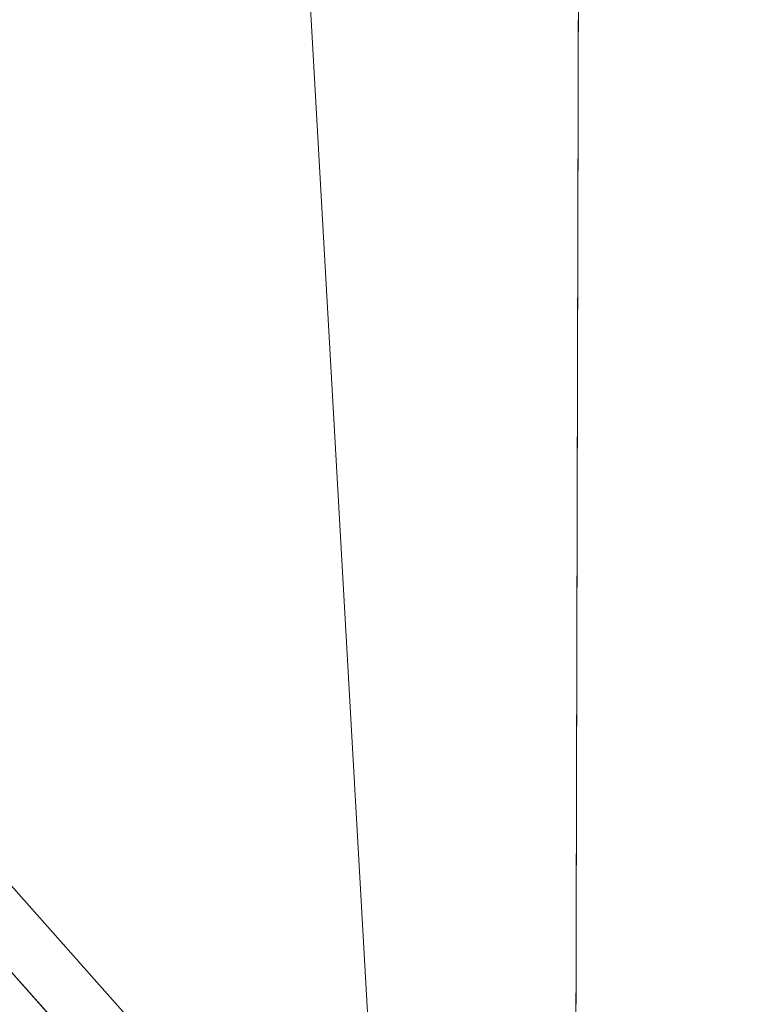
# Model space of a CAD drawing. Units: inches. Extents: x -47 to 204, y 0 to 264.
# Drawn here: x 104 to 105, y 154 to 155 of the extents above; entities that cross this region are included whole.
import ezdxf

# ---------------------------------------------------------------- set-up
doc = ezdxf.new("R2010")
doc.units = ezdxf.units.IN
doc.header["$MEASUREMENT"] = 0
doc.layers.get('0').update_dxf_attribs({"color": 10})

# ---------------------------------------------------------------- blocks, each defined once
blk = doc.blocks.new('ALMEA-7-3D')
at = {"lineweight": 18}
for points, invisible_edges in [([(7.6652, 11.1635, 15.7737), (7.9339, 11.3388, 13.8021), (-10.5396, -9.4277, 15.3013)], 12), ([(-10.5396, -9.4277, 15.3013), (7.9339, 11.3388, 13.8021), (-9.9786, -9.9244, 15.3336)], 2), ([(8.4949, 10.842, 13.8343), (-9.9786, -9.9244, 15.3336), (7.9339, 11.3388, 13.8021)], 2), ([(9.9786, -9.9244, 15.3336), (-8.4949, 10.842, 13.8343), (-7.9339, 11.3388, 13.8021)], 12), ([(10.5396, -9.4277, 15.3013), (-7.9339, 11.3388, 13.8021), (-7.6652, 11.1635, 15.7737)], 12), ([(-7.9339, 11.3388, 13.8021), (10.5396, -9.4277, 15.3013), (9.9786, -9.9244, 15.3336)], 12), ([(-10.5396, -9.4277, 15.3013), (-10.3835, -9.1255, 17.2384), (7.6652, 11.1635, 15.7737)], 12), ([(7.6652, 11.1635, 15.7737), (-10.3835, -9.1255, 17.2384), (8.2262, 10.6667, 15.806)], 2), ([(-8.2262, 10.6667, 15.806), (9.8225, -9.6222, 17.2707), (-7.6652, 11.1635, 15.7737)], 2), ([(-7.6652, 11.1635, 15.7737), (10.3835, -9.1255, 17.2384), (10.5396, -9.4277, 15.3013)], 12), ([(10.3835, -9.1255, 17.2384), (-7.6652, 11.1635, 15.7737), (9.8225, -9.6222, 17.2707)], 2), ([(8.4949, 10.842, 13.8343), (8.2262, 10.6667, 15.806), (-9.9786, -9.9244, 15.3336)], 2), ([(-8.2262, 10.6667, 15.806), (-8.4949, 10.842, 13.8343), (9.9786, -9.9244, 15.3336)], 12), ([(-9.8225, -9.6222, 17.2707), (8.2262, 10.6667, 15.806), (-10.3835, -9.1255, 17.2384)], 2), ([(-9.8225, -9.6222, 17.2707), (-9.9786, -9.9244, 15.3336), (8.2262, 10.6667, 15.806)], 2), ([(9.9786, -9.9244, 15.3336), (9.8225, -9.6222, 17.2707), (-8.2262, 10.6667, 15.806)], 12)]:
    blk.add_3dface(points, dxfattribs=dict(at, invisible_edges=invisible_edges))
mesh = blk.add_polyface(dxfattribs=at)
corners = [(-10.0113, -10.6034, 18.3254), (-8.2525, -11.1808, 18.1242), (-6.4575, -11.6473, 17.9589), (-4.6336, -12, 17.8324), (-2.7887, -12.2365, 17.7467), (-0.9309, -12.3552, 17.7035), (0.931, -12.3552, 17.7035), (2.7888, -12.2365, 17.7467), (4.6337, -12, 17.8324), (6.4576, -11.6473, 17.9589), (8.2526, -11.1808, 18.1242), (10.0113, -10.6034, 18.3254), (10.481, -10.3857, 18.3828), (10.9074, -10.0909, 18.4312), (11.2782, -9.7273, 18.4682), (11.5822, -9.3053, 18.4916), (11.81, -8.837, 18.4997), (11.9541, -8.3365, 18.4912), (12.2402, -6.606, 18.4249), (12.4221, -4.8624, 18.3392), (12.499, -3.1121, 18.2337), (12.4706, -1.3617, 18.1084), (12.3371, 0.3824, 17.9638), (12.099, 2.1137, 17.8012), (11.7572, 3.8257, 17.6223), (11.5024, 4.6491, 17.5212), (11.1315, 5.425, 17.4047), (10.6527, 6.1374, 17.2774), (10.0764, 6.7723, 17.1441), (9.4144, 7.3171, 17.0099), (8.2988, 8.0399, 16.8124), (7.1251, 8.6694, 16.6339), (5.9009, 9.2013, 16.4784), (4.6345, 9.6319, 16.3495), (3.3347, 9.9577, 16.2501), (2.0106, 10.1765, 16.1825), (0.6717, 10.2863, 16.1483), (-0.672, 10.2863, 16.1484), (-2.0108, 10.1764, 16.1826), (-3.3349, 9.9577, 16.2502), (-4.6347, 9.6318, 16.3496), (-5.9011, 9.2013, 16.4785), (-7.1252, 8.6693, 16.6339), (-8.2989, 8.0398, 16.8124), (-9.4144, 7.3171, 17.0099), (-10.0764, 6.7723, 17.1441), (-10.6528, 6.1374, 17.2774), (-11.1315, 5.4249, 17.4047), (-11.5024, 4.6491, 17.5212), (-11.7572, 3.8257, 17.6223), (-12.099, 2.1135, 17.8012), (-12.3371, 0.3822, 17.9638), (-12.4707, -1.3619, 18.1084), (-12.499, -3.1124, 18.2337), (-12.4221, -4.8626, 18.3392), (-12.2402, -6.6062, 18.4249), (-11.9541, -8.3365, 18.4912), (-11.81, -8.8369, 18.4997), (-11.5823, -9.3051, 18.4916), (-11.2784, -9.7271, 18.4682), (-10.9076, -10.0907, 18.4312), (-10.4811, -10.3856, 18.3828)]
mesh.append_faces([[corners[k] for k in face] for face in [(58, 56, 57)]], dxfattribs={"vtx0": -1})
mesh.append_faces([[corners[k] for k in face] for face in [(18, 15, 17), (22, 19, 21), (31, 10, 30), (34, 8, 33), (2, 42, 1), (60, 49, 59), (56, 58, 55), (39, 4, 38), (47, 61, 46), (48, 60, 47), (52, 54, 51)]], dxfattribs={"vtx0": -1, "vtx1": -1})
mesh.append_faces([[corners[k] for k in face] for face in [(14, 18, 22), (51, 55, 59)]], dxfattribs={"vtx0": -1, "vtx1": -1, "vtx2": -1})
mesh.append_faces([[corners[k] for k in face] for face in [(27, 11, 12), (24, 13, 14), (14, 23, 24), (13, 25, 26), (12, 26, 27), (11, 27, 28), (9, 31, 32), (8, 32, 33), (7, 34, 35), (36, 5, 6), (38, 4, 5), (39, 3, 4), (46, 61, 0), (55, 58, 59), (51, 54, 55), (47, 60, 61), (1, 42, 43), (1, 43, 44), (2, 41, 42), (3, 39, 40), (3, 40, 41), (5, 37, 38), (59, 50, 51), (60, 48, 49), (0, 44, 45)]], dxfattribs={"vtx0": -1, "vtx2": -1})
mesh.append_faces([[corners[k] for k in face] for face in [(53, 54, 52)]], dxfattribs={"vtx1": -1})
mesh.append_faces([[corners[k] for k in face] for face in [(14, 15, 18), (18, 19, 22), (9, 10, 31), (8, 9, 32), (7, 8, 34), (12, 13, 26), (10, 11, 29), (6, 7, 35), (22, 23, 14), (24, 25, 13), (28, 29, 11), (29, 30, 10), (35, 36, 6), (0, 1, 44), (2, 3, 41), (49, 50, 59), (45, 46, 0), (36, 37, 5)]], dxfattribs={"vtx1": -1, "vtx2": -1})
mesh.append_faces([[corners[k] for k in face] for face in [(15, 16, 17), (19, 20, 21)]], dxfattribs={"vtx2": -1})
mesh = blk.add_polyface(dxfattribs=at)
corners = [(10.0113, -10.6207, 18.0732), (8.2525, -11.198, 17.8729), (6.4575, -11.6645, 17.7084), (4.6336, -12.0171, 17.5824), (2.7887, -12.2536, 17.4971), (0.931, -12.3723, 17.4541), (-0.9309, -12.3723, 17.4541), (-2.7886, -12.2536, 17.4971), (-4.6335, -12.0172, 17.5824), (-6.4574, -11.6645, 17.7084), (-8.2525, -11.198, 17.8729), (-10.0113, -10.6207, 18.0732), (-10.4811, -10.4029, 18.1303), (-10.9076, -10.108, 18.1785), (-11.2784, -9.7444, 18.2152), (-11.5823, -9.3224, 18.2385), (-11.81, -8.8543, 18.2464), (-11.9541, -8.3539, 18.2378), (-12.2402, -6.6236, 18.1713), (-12.4221, -4.88, 18.0855), (-12.499, -3.1298, 17.9799), (-12.4707, -1.3793, 17.8546), (-12.3371, 0.3648, 17.7101), (-12.099, 2.0961, 17.5477), (-11.7572, 3.8084, 17.369), (-11.5024, 4.6317, 17.2681), (-11.1316, 5.4076, 17.1519), (-10.6528, 6.1201, 17.0249), (-10.0764, 6.755, 16.8919), (-9.4144, 7.2999, 16.7581), (-8.2989, 8.0226, 16.5611), (-7.1251, 8.6521, 16.3831), (-5.901, 9.1841, 16.2281), (-4.6346, 9.6147, 16.0996), (-3.3348, 9.9406, 16.0004), (-2.0108, 10.1593, 15.933), (-0.672, 10.2692, 15.8989), (0.6717, 10.2692, 15.8989), (2.0105, 10.1594, 15.933), (3.3346, 9.9406, 16.0004), (4.6344, 9.6147, 16.0995), (5.9008, 9.1842, 16.2281), (7.125, 8.6522, 16.3831), (8.2988, 8.0226, 16.561), (9.4144, 7.2999, 16.7581), (10.0764, 6.755, 16.8919), (10.6528, 6.1201, 17.0249), (11.1315, 5.4076, 17.1519), (11.5024, 4.6318, 17.2681), (11.7572, 3.8084, 17.369), (12.099, 2.0963, 17.5476), (12.3371, 0.365, 17.7101), (12.4706, -1.3791, 17.8546), (12.499, -3.1295, 17.9799), (12.4221, -4.8798, 18.0855), (12.2402, -6.6234, 18.1712), (11.9541, -8.3539, 18.2378), (11.81, -8.8544, 18.2464), (11.5822, -9.3226, 18.2385), (11.2782, -9.7446, 18.2152), (10.9074, -10.1082, 18.1785), (10.481, -10.403, 18.1303)]
mesh.append_faces([[corners[k] for k in face] for face in [(24, 26, 23), (23, 28, 22), (20, 11, 19), (13, 18, 12), (12, 19, 11), (9, 32, 8), (41, 3, 40), (45, 1, 44), (47, 50, 46), (51, 45, 50), (4, 39, 3), (53, 0, 52), (52, 0, 51)]], dxfattribs={"vtx0": -1, "vtx1": -1})
mesh.append_faces([[corners[k] for k in face] for face in [(22, 28, 10), (51, 1, 45)]], dxfattribs={"vtx0": -1, "vtx1": -1, "vtx2": -1})
mesh.append_faces([[corners[k] for k in face] for face in [(23, 26, 27), (23, 27, 28), (8, 32, 33), (8, 33, 34), (7, 34, 35), (10, 29, 30), (9, 31, 32), (6, 35, 36), (12, 18, 19), (11, 21, 22), (35, 6, 7), (2, 41, 42), (3, 39, 40), (54, 61, 0), (55, 60, 61), (55, 59, 60), (59, 55, 56), (37, 5, 6)]], dxfattribs={"vtx0": -1, "vtx2": -1})
mesh.append_faces([[corners[k] for k in face] for face in [(25, 26, 24), (16, 17, 15)]], dxfattribs={"vtx1": -1})
mesh.append_faces([[corners[k] for k in face] for face in [(30, 31, 9), (28, 29, 10), (13, 14, 18), (14, 15, 17), (17, 18, 14), (20, 21, 11), (10, 11, 22), (9, 10, 30), (7, 8, 34), (36, 37, 6), (37, 38, 5), (38, 39, 4), (42, 43, 2), (45, 46, 50), (49, 50, 47), (43, 44, 1), (0, 1, 51), (2, 3, 41), (1, 2, 43), (4, 5, 38), (54, 55, 61), (53, 54, 0), (58, 59, 56)]], dxfattribs={"vtx1": -1, "vtx2": -1})
mesh.append_faces([[corners[k] for k in face] for face in [(47, 48, 49), (56, 57, 58)]], dxfattribs={"vtx2": -1})

msp = doc.modelspace()

# ---------------------------------------------------------------- linework, layer by layer
at = {"lineweight": 18, "invisible_edges": 15}
for points in [[(104.1421, 154.83435, 12.04173), (104.06102, 154.90174, 13.17046), (104.21184, 154.77121, 12.49753)], [(103.98019, 154.78776, 10.90988), (104.06671, 154.83732, 11.4687), (104.17621, 154.75868, 10.41574)], [(104.23893, 154.75846, 10.98378), (104.06671, 154.83732, 11.4687), (104.1421, 154.83435, 12.04173)], [(104.06671, 154.83732, 11.4687), (104.23893, 154.75846, 10.98378), (104.17621, 154.75868, 10.41574)], [(104.23893, 154.75846, 10.98378), (104.1421, 154.83435, 12.04173), (104.30851, 154.69576, 11.35602)], [(103.98019, 154.78776, 10.90988), (104.17621, 154.75868, 10.41574), (104.10061, 154.7075, 9.80398)], [(104.16657, 154.66679, 15.2925), (104.24482, 154.64122, 14.23827), (104.14415, 154.76334, 14.76581)], [(104.17621, 154.75868, 10.41574), (104.22095, 154.70703, 9.66908), (104.10061, 154.7075, 9.80398)], [(104.23893, 154.75846, 10.98378), (104.27089, 154.72685, 10.36085), (104.17621, 154.75868, 10.41574)], [(104.22095, 154.70703, 9.66908), (104.17621, 154.75868, 10.41574), (104.27089, 154.72685, 10.36085)], [(104.40519, 154.62031, 10.21452), (104.27089, 154.72685, 10.36085), (104.23893, 154.75846, 10.98378)], [(104.22095, 154.70703, 9.66908), (104.27089, 154.72685, 10.36085), (104.36025, 154.66469, 9.73567)], [(104.40519, 154.62031, 10.21452), (104.36025, 154.66469, 9.73567), (104.27089, 154.72685, 10.36085)], [(104.05621, 154.60084, 9.13206), (104.10061, 154.7075, 9.80398), (104.22481, 154.63046, 8.72211)], [(104.10061, 154.7075, 9.80398), (104.22095, 154.70703, 9.66908), (104.22481, 154.63046, 8.72211)], [(104.22095, 154.70703, 9.66908), (104.36025, 154.66469, 9.73567), (104.34309, 154.64891, 9.01469)], [(104.22481, 154.63046, 8.72211), (104.22095, 154.70703, 9.66908), (104.34309, 154.64891, 9.01469)], [(104.23707, 154.57522, 14.66937), (104.16657, 154.66679, 15.2925), (104.13741, 154.57615, 15.81775)], [(104.16657, 154.66679, 15.2925), (104.23707, 154.57522, 14.66937), (104.24482, 154.64122, 14.23827)], [(104.25529, 154.66894, 13.63907), (104.24482, 154.64122, 14.23827), (104.312, 154.57045, 13.64885)], [(104.25529, 154.66894, 13.63907), (104.312, 154.57045, 13.64885), (104.37653, 154.50651, 13.03723)], [(104.34309, 154.64891, 9.01469), (104.36025, 154.66469, 9.73567), (104.41997, 154.61787, 9.08527)], [(104.36025, 154.66469, 9.73567), (104.50186, 154.54486, 9.07301), (104.41997, 154.61787, 9.08527)], [(104.38926, 154.59878, 8.24998), (104.22481, 154.63046, 8.72211), (104.34309, 154.64891, 9.01469)], [(104.41997, 154.61787, 9.08527), (104.47903, 154.57147, 8.43515), (104.34309, 154.64891, 9.01469)], [(104.47903, 154.57147, 8.43515), (104.38926, 154.59878, 8.24998), (104.34309, 154.64891, 9.01469)], [(104.30565, 154.51641, 13.95525), (104.24482, 154.64122, 14.23827), (104.23707, 154.57522, 14.66937)], [(104.312, 154.57045, 13.64885), (104.24482, 154.64122, 14.23827), (104.30565, 154.51641, 13.95525)], [(104.31715, 154.57493, 7.93878), (104.18602, 154.52148, 7.99055), (104.22481, 154.63046, 8.72211)], [(104.22481, 154.63046, 8.72211), (104.38926, 154.59878, 8.24998), (104.31715, 154.57493, 7.93878)], [(104.50186, 154.54486, 9.07301), (104.47903, 154.57147, 8.43515), (104.41997, 154.61787, 9.08527)], [(104.31715, 154.57493, 7.93878), (104.38926, 154.59878, 8.24998), (104.45307, 154.54268, 7.46285)], [(104.38926, 154.59878, 8.24998), (104.47903, 154.57147, 8.43515), (104.5487, 154.51572, 7.60467)], [(104.38926, 154.59878, 8.24998), (104.5487, 154.51572, 7.60467), (104.45307, 154.54268, 7.46285)], [(104.12482, 154.45062, 15.7832), (104.20771, 154.46526, 15.03973), (104.13741, 154.57615, 15.81775)], [(104.13741, 154.57615, 15.81775), (104.20771, 154.46526, 15.03973), (104.23707, 154.57522, 14.66937)], [(104.18602, 154.52148, 7.99055), (104.31715, 154.57493, 7.93878), (104.37885, 154.51265, 7.15595)], [(104.20771, 154.46526, 15.03973), (104.27268, 154.46305, 14.38139), (104.23707, 154.57522, 14.66937)], [(104.23707, 154.57522, 14.66937), (104.27268, 154.46305, 14.38139), (104.30565, 154.51641, 13.95525)], [(104.37885, 154.51265, 7.15595), (104.31715, 154.57493, 7.93878), (104.45307, 154.54268, 7.46285)], [(104.37653, 154.50651, 13.03723), (104.47602, 154.41016, 12.06384), (104.36642, 154.57454, 12.51234)], [(104.30565, 154.51641, 13.95525), (104.37653, 154.50651, 13.03723), (104.312, 154.57045, 13.64885)], [(104.47903, 154.57147, 8.43515), (104.59854, 154.46941, 7.9315), (104.5487, 154.51572, 7.60467)], [(104.45307, 154.54268, 7.46285), (104.5018, 154.49021, 6.72715), (104.37885, 154.51265, 7.15595)], [(104.5487, 154.51572, 7.60467), (104.59977, 154.46806, 6.73242), (104.45307, 154.54268, 7.46285)], [(104.45307, 154.54268, 7.46285), (104.59977, 154.46806, 6.73242), (104.5018, 154.49021, 6.72715)], [(104.38086, 154.40579, 13.22929), (104.30565, 154.51641, 13.95525), (104.27268, 154.46305, 14.38139)], [(104.38086, 154.40579, 13.22929), (104.37653, 154.50651, 13.03723), (104.30565, 154.51641, 13.95525)], [(104.59977, 154.46806, 6.73242), (104.5487, 154.51572, 7.60467), (104.69521, 154.39396, 6.79)], [(104.37885, 154.51265, 7.15595), (104.45332, 154.45052, 6.35193), (104.31583, 154.44211, 6.84904)], [(104.37653, 154.50651, 13.03723), (104.38086, 154.40579, 13.22929), (104.43797, 154.39105, 12.59519)], [(104.37653, 154.50651, 13.03723), (104.43797, 154.39105, 12.59519), (104.47602, 154.41016, 12.06384)], [(104.45332, 154.45052, 6.35193), (104.37885, 154.51265, 7.15595), (104.5018, 154.49021, 6.72715)], [(104.5018, 154.49021, 6.72715), (104.60123, 154.42502, 5.85482), (104.45332, 154.45052, 6.35193)], [(104.60123, 154.42502, 5.85482), (104.5018, 154.49021, 6.72715), (104.59977, 154.46806, 6.73242)], [(104.47756, 154.48014, 11.3856), (104.47602, 154.41016, 12.06384), (104.58795, 154.31392, 10.90814)], [(104.20771, 154.46526, 15.03973), (104.12482, 154.45062, 15.7832), (104.17793, 154.37284, 15.11131)], [(104.17793, 154.37284, 15.11131), (104.24985, 154.36911, 14.47754), (104.20771, 154.46526, 15.03973)], [(104.27268, 154.46305, 14.38139), (104.20771, 154.46526, 15.03973), (104.24985, 154.36911, 14.47754)], [(104.31508, 154.31932, 13.77913), (104.27268, 154.46305, 14.38139), (104.24985, 154.36911, 14.47754)], [(104.31508, 154.31932, 13.77913), (104.38086, 154.40579, 13.22929), (104.27268, 154.46305, 14.38139)], [(104.6942, 154.40275, 6.09301), (104.60123, 154.42502, 5.85482), (104.59977, 154.46806, 6.73242)], [(104.69521, 154.39396, 6.79), (104.6942, 154.40275, 6.09301), (104.59977, 154.46806, 6.73242)], [(104.17793, 154.37284, 15.11131), (104.12482, 154.45062, 15.7832), (104.10781, 154.31715, 15.4579)], [(104.52725, 154.40472, 5.70512), (104.44565, 154.36274, 5.70754), (104.45332, 154.45052, 6.35193)], [(104.52725, 154.40472, 5.70512), (104.45332, 154.45052, 6.35193), (104.60123, 154.42502, 5.85482)], [(104.68989, 154.36088, 4.99028), (104.52725, 154.40472, 5.70512), (104.60123, 154.42502, 5.85482)], [(104.73084, 154.36932, 5.44104), (104.68989, 154.36088, 4.99028), (104.60123, 154.42502, 5.85482)], [(104.60123, 154.42502, 5.85482), (104.6942, 154.40275, 6.09301), (104.73084, 154.36932, 5.44104)], [(104.38086, 154.40579, 13.22929), (104.31508, 154.31932, 13.77913), (104.38142, 154.30442, 13.14624)], [(104.43797, 154.39105, 12.59519), (104.38086, 154.40579, 13.22929), (104.44555, 154.29241, 12.51854)], [(104.38086, 154.40579, 13.22929), (104.38142, 154.30442, 13.14624), (104.44555, 154.29241, 12.51854)], [(104.44555, 154.29241, 12.51854), (104.47602, 154.41016, 12.06384), (104.43797, 154.39105, 12.59519)], [(104.54339, 154.2106, 11.46782), (104.47602, 154.41016, 12.06384), (104.44555, 154.29241, 12.51854)], [(104.59352, 154.35172, 5.01315), (104.44565, 154.36274, 5.70754), (104.52725, 154.40472, 5.70512)], [(104.54339, 154.2106, 11.46782), (104.58795, 154.31392, 10.90814), (104.47602, 154.41016, 12.06384)], [(104.52725, 154.40472, 5.70512), (104.68989, 154.36088, 4.99028), (104.59352, 154.35172, 5.01315)], [(104.79189, 154.31851, 5.64849), (104.73084, 154.36932, 5.44104), (104.6942, 154.40275, 6.09301)], [(104.69629, 154.22081, 9.78672), (104.58869, 154.38574, 10.25886), (104.58795, 154.31392, 10.90814)], [(104.10781, 154.31715, 15.4579), (104.20953, 154.23226, 14.30953), (104.17793, 154.37284, 15.11131)], [(104.20953, 154.23226, 14.30953), (104.24985, 154.36911, 14.47754), (104.17793, 154.37284, 15.11131)], [(104.24985, 154.36911, 14.47754), (104.20953, 154.23226, 14.30953), (104.31508, 154.31932, 13.77913)], [(104.67255, 154.30538, 4.34589), (104.59352, 154.35172, 5.01315), (104.68989, 154.36088, 4.99028)], [(104.77854, 154.29669, 4.12574), (104.67255, 154.30538, 4.34589), (104.68989, 154.36088, 4.99028)], [(104.68989, 154.36088, 4.99028), (104.73084, 154.36932, 5.44104), (104.79666, 154.31892, 4.77133)], [(104.77854, 154.29669, 4.12574), (104.68989, 154.36088, 4.99028), (104.79666, 154.31892, 4.77133)], [(104.79189, 154.31851, 5.64849), (104.79666, 154.31892, 4.77133), (104.73084, 154.36932, 5.44104)], [(104.59352, 154.35172, 5.01315), (104.67255, 154.30538, 4.34589), (104.57546, 154.28338, 4.56603)], [(104.10781, 154.31715, 15.4579), (104.0727, 154.15921, 14.76581), (104.20953, 154.23226, 14.30953)], [(104.20953, 154.23226, 14.30953), (104.32147, 154.16552, 13.17048), (104.31508, 154.31932, 13.77913)], [(104.32147, 154.16552, 13.17048), (104.38142, 154.30442, 13.14624), (104.31508, 154.31932, 13.77913)], [(104.58795, 154.31392, 10.90814), (104.54339, 154.2106, 11.46782), (104.6417, 154.1325, 10.41566)], [(104.69629, 154.22081, 9.78672), (104.58795, 154.31392, 10.90814), (104.6417, 154.1325, 10.41566)], [(104.77854, 154.29669, 4.12574), (104.79666, 154.31892, 4.77133), (104.88911, 154.24576, 3.73014)], [(104.93627, 154.20582, 3.94361), (104.88911, 154.24576, 3.73014), (104.79666, 154.31892, 4.77133)], [(104.38142, 154.30442, 13.14624), (104.32147, 154.16552, 13.17048), (104.40284, 154.20665, 12.70529)], [(104.38142, 154.30442, 13.14624), (104.40284, 154.20665, 12.70529), (104.44555, 154.29241, 12.51854)], [(104.67255, 154.30538, 4.34589), (104.77854, 154.29669, 4.12574), (104.83304, 154.25423, 3.54709)], [(104.67255, 154.30538, 4.34589), (104.83304, 154.25423, 3.54709), (104.70527, 154.20401, 3.42452)], [(104.44396, 154.11833, 12.04185), (104.44555, 154.29241, 12.51854), (104.40284, 154.20665, 12.70529)], [(104.44396, 154.11833, 12.04185), (104.54339, 154.2106, 11.46782), (104.44555, 154.29241, 12.51854)], [(104.69629, 154.22081, 9.78672), (104.80348, 154.12994, 8.67101), (104.69983, 154.29134, 9.13213)], [(104.83304, 154.25423, 3.54709), (104.77854, 154.29669, 4.12574), (104.88911, 154.24576, 3.73014)], [(104.89132, 154.21137, 2.96823), (104.70527, 154.20401, 3.42452), (104.83304, 154.25423, 3.54709)], [(104.83304, 154.25423, 3.54709), (104.88911, 154.24576, 3.73014), (104.89132, 154.21137, 2.96823)], [(104.98399, 154.16858, 3.38024), (104.89132, 154.21137, 2.96823), (104.88911, 154.24576, 3.73014)], [(104.20953, 154.23226, 14.30953), (104.1877, 154.09751, 13.63907), (104.32147, 154.16552, 13.17048)], [(104.54587, 154.05313, 10.98453), (104.54339, 154.2106, 11.46782), (104.44396, 154.11833, 12.04185)], [(104.54339, 154.2106, 11.46782), (104.54587, 154.05313, 10.98453), (104.6417, 154.1325, 10.41566)], [(104.6417, 154.1325, 10.41566), (104.71434, 154.10809, 9.68055), (104.69629, 154.22081, 9.78672)], [(104.76991, 154.09826, 9.10315), (104.69629, 154.22081, 9.78672), (104.71434, 154.10809, 9.68055)], [(104.69629, 154.22081, 9.78672), (104.76991, 154.09826, 9.10315), (104.80348, 154.12994, 8.67101)], [(104.91027, 154.16684, 2.37294), (104.70527, 154.20401, 3.42452), (104.89132, 154.21137, 2.96823)], [(104.99283, 154.1598, 2.43536), (104.91027, 154.16684, 2.37294), (104.89132, 154.21137, 2.96823)], [(104.98399, 154.16858, 3.38024), (104.99283, 154.1598, 2.43536), (104.89132, 154.21137, 2.96823)], [(104.40284, 154.20665, 12.70529), (104.32147, 154.16552, 13.17048), (104.44396, 154.11833, 12.04185)], [(104.87231, 154.04916, 7.99665), (104.81242, 154.1957, 7.99061), (104.80348, 154.12994, 8.67101)], [(104.81242, 154.1957, 7.99061), (104.87231, 154.04916, 7.99665), (104.92068, 154.05448, 7.36939)], [(104.44396, 154.11833, 12.04185), (104.32147, 154.16552, 13.17048), (104.30422, 154.03501, 12.49756)], [(104.91027, 154.16684, 2.37294), (105.01106, 154.12405, 1.79124), (104.83508, 154.12465, 2.28301)], [(104.99283, 154.1598, 2.43536), (105.01106, 154.12405, 1.79124), (104.91027, 154.16684, 2.37294)], [(105.01106, 154.12405, 1.79124), (104.99283, 154.1598, 2.43536), (105.07941, 154.0941, 2.25349)], [(104.6417, 154.1325, 10.41566), (104.54587, 154.05313, 10.98453), (104.63393, 153.99641, 10.06913)], [(104.63393, 153.99641, 10.06913), (104.71434, 154.10809, 9.68055), (104.6417, 154.1325, 10.41566)], [(104.76991, 154.09826, 9.10315), (104.82384, 154.03043, 8.52122), (104.80348, 154.12994, 8.67101)], [(104.87231, 154.04916, 7.99665), (104.80348, 154.12994, 8.67101), (104.82384, 154.03043, 8.52122)], [(104.9649, 154.04528, 1.14151), (105.01106, 154.12405, 1.79124), (105.09317, 154.06184, 0.94688)], [(105.17484, 154.01963, 1.12675), (105.09317, 154.06184, 0.94688), (105.01106, 154.12405, 1.79124)], [(104.54587, 154.05313, 10.98453), (104.44396, 154.11833, 12.04185), (104.42073, 153.9725, 11.35604)], [(104.71434, 154.10809, 9.68055), (104.63393, 153.99641, 10.06913), (104.76296, 154.00619, 9.05138)], [(104.76296, 154.00619, 9.05138), (104.76991, 154.09826, 9.10315), (104.71434, 154.10809, 9.68055)], [(104.76296, 154.00619, 9.05138), (104.82384, 154.03043, 8.52122), (104.76991, 154.09826, 9.10315)], [(104.92068, 154.05448, 7.36939), (104.99798, 153.94184, 6.67468), (104.92501, 154.10007, 6.8491)], [(104.92501, 154.10007, 6.8491), (104.99798, 153.94184, 6.67468), (105.0438, 153.95431, 6.07667)], [(104.54587, 154.05313, 10.98453), (104.53724, 153.91, 10.21453), (104.63393, 153.99641, 10.06913)], [(104.92068, 154.05448, 7.36939), (104.87231, 154.04916, 7.99665), (104.92219, 153.94457, 7.4645)], [(104.99798, 153.94184, 6.67468), (104.92068, 154.05448, 7.36939), (104.92219, 153.94457, 7.4645)], [(104.82384, 154.03043, 8.52122), (104.83797, 153.93023, 8.19391), (104.87231, 154.04916, 7.99665)], [(104.83797, 153.93023, 8.19391), (104.92219, 153.94457, 7.4645), (104.87231, 154.04916, 7.99665)]]:
    msp.add_3dface(points, dxfattribs=at)

# ---------------------------------------------------------------- block references
msp.add_blockref('ALMEA-7-3D', (96.72505, 160.0239))

doc.saveas('drawing.dxf')
